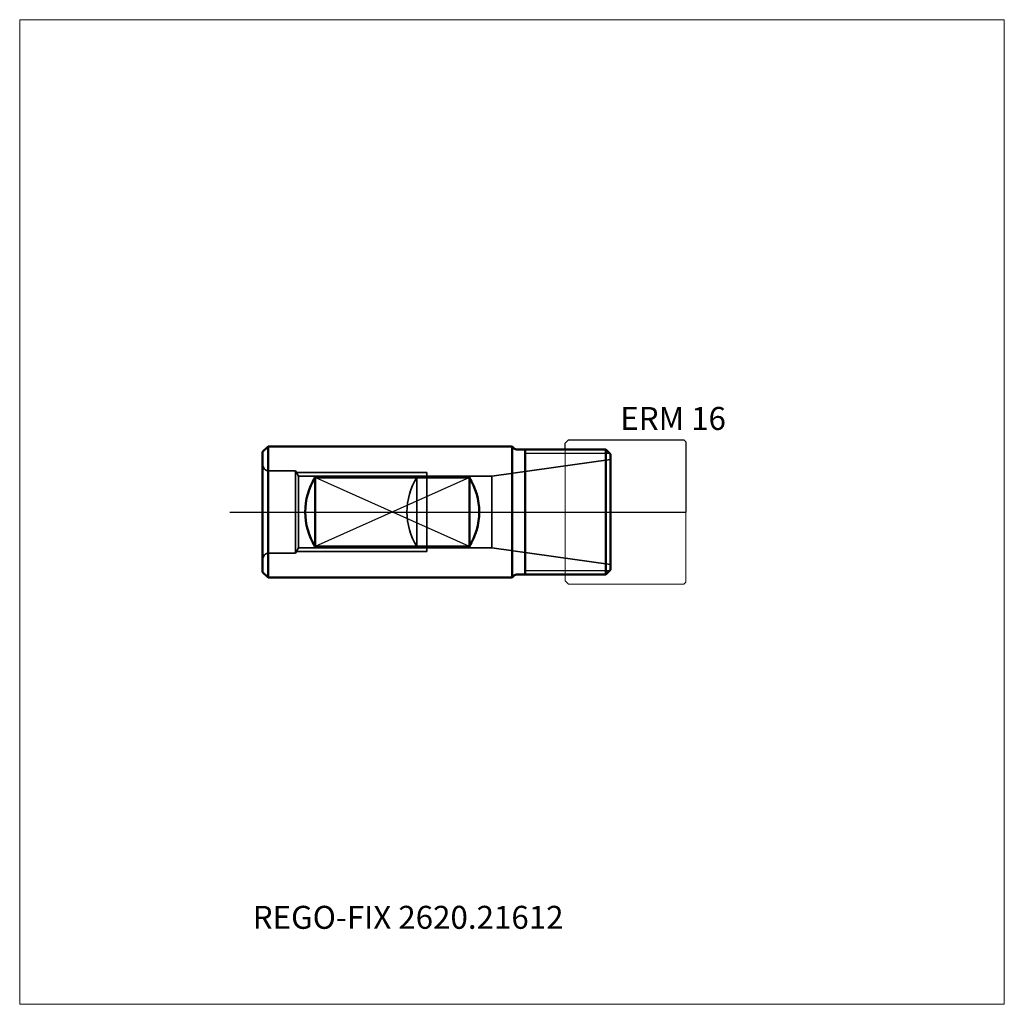
# Model space of a CAD drawing. Units: millimetres. Extents: x -75 to 75, y -75 to 75.
import ezdxf
from ezdxf.entities.mleader import LeaderData, LeaderLine
from ezdxf.lldxf.tags import DXFTag
from ezdxf.math import Vec2, Vec3

# ---------------------------------------------------------------- set-up
doc = ezdxf.new("R2010")
doc.units = ezdxf.units.MM
doc.layers.get('0').update_dxf_attribs({"plot": 0})
for name, color, linetype, lineweight in [('1', 4, 'Continuous', 50), ('11', 4, 'Continuous', 25), ('3', 1, 'Dashed_narrow', 35), ('RFCOMP01', 3, 'Long_dashed_dotted_narrow', 18), ('SK1', 4, 'Continuous', 50), ('SK11', 4, 'Continuous', 25), ('SK3', 1, 'Dashed_narrow', 35), ('SK4', 2, 'Long_dashed_dotted_narrow', 25)]:
    doc.layers.add(name, color=color, linetype=linetype, lineweight=lineweight)
for name, color, linetype, lineweight, plot in [('4', 2, 'Long_dashed_dotted_narrow', 25, False), ('INFMAINVIEW', 9, 'Continuous', 18, False), ('INFTOTAL', 9, 'Continuous', 18, False), ('NOCUT', 7, 'Continuous', 25, False)]:
    doc.layers.add(name, color=color, linetype=linetype, lineweight=lineweight, plot=plot)
doc.layers.add('SK6', color=5, linetype='Continuous')
doc.styles.add('SEACAD_Monospac821_BT', font='txt')
doc.styles.get("Standard").update_dxf_attribs({"font": 'Monospac821 BT'})
tags = doc.linetypes.add('Dashed_narrow', pattern=[9.525, 6.35, -3.175]).pattern_tags.tags
tags[6:7] = [DXFTag(74, 4), DXFTag(75, 0), DXFTag(340, '0'), DXFTag(46, 0.0), DXFTag(50, 0.0), DXFTag(44, 0.0), DXFTag(45, 0.0)]
tags[4:5] = [DXFTag(74, 4), DXFTag(75, 0), DXFTag(340, '0'), DXFTag(46, 0.0), DXFTag(50, 0.0), DXFTag(44, 0.0), DXFTag(45, 0.0)]
tags = doc.linetypes.add('Long_dashed_dotted_narrow', pattern=[28.575, 19.05, -3.175, 3.175, -3.175]).pattern_tags.tags
tags[10:11] = [DXFTag(74, 4), DXFTag(75, 0), DXFTag(340, '0'), DXFTag(46, 0.0), DXFTag(50, 0.0), DXFTag(44, 0.0), DXFTag(45, 0.0)]
tags[8:9] = [DXFTag(74, 4), DXFTag(75, 0), DXFTag(340, '0'), DXFTag(46, 0.0), DXFTag(50, 0.0), DXFTag(44, 0.0), DXFTag(45, 0.0)]
tags[6:7] = [DXFTag(74, 4), DXFTag(75, 0), DXFTag(340, '0'), DXFTag(46, 0.0), DXFTag(50, 0.0), DXFTag(44, 0.0), DXFTag(45, 0.0)]
tags[4:5] = [DXFTag(74, 4), DXFTag(75, 0), DXFTag(340, '0'), DXFTag(46, 0.0), DXFTag(50, 0.0), DXFTag(44, 0.0), DXFTag(45, 0.0)]

# ---------------------------------------------------------------- blocks, each defined once
blk = doc.blocks.new('_DOT')
at = {"color": 0}
blk.add_line((0, 0), (-1, 0), dxfattribs=at)
at = {"color": 0, "const_width": 0.333}
blk.add_lwpolyline([(-0.166, 0, 1), (0.166, 0, 1)], format="xyb", close=True, dxfattribs=at)

msp = doc.modelspace()

# ---------------------------------------------------------------- linework, layer by layer
at = {"layer": '1'}
for p, q in [((0.27, 9.73), (0, 10)), ((0, 10), (0, -10)), ((0.83, 9.5), (14.3, 9.5)), ((2, 9.5), (2, -9.5)), ((15, 8.8), (14.3, 9.5)), ((14.3, 9.5), (14.3, -9.5)), ((15, 8.8), (15, -8.8)), ((15, -8.8), (14.3, -9.5)), ((0.27, -9.73), (0, -10)), ((0.83, -9.5), (14.3, -9.5))]:
    msp.add_line(p, q, dxfattribs=at)
for centre, start, end in [((0.83, 10.3), 225, 270), ((0.83, -10.3), 90, 135)]:
    msp.add_arc(centre, 0.8, start, end, dxfattribs=at)
at = {"layer": '11'}
for p, q in [((14.91, 8.89), (2, 8.89)), ((2, -8.89), (14.91, -8.89))]:
    msp.add_line(p, q, dxfattribs=at)
at = {"layer": '3'}
msp.add_line((-14.5, 5.27), (-14.5, -5.27), dxfattribs=at)
msp.add_arc((-6, 0), 10, 148.2105, 211.7895, dxfattribs=at)
at = {"layer": '4'}
msp.add_line((0, 0), (15, 0), dxfattribs=at)
at = {"layer": 'INFMAINVIEW'}
for p, q in [((-75, -75), (-75, 75)), ((-75, 75), (75, 75)), ((75, 75), (75, -75)), ((75, -75), (-75, -75))]:
    msp.add_line(p, q, dxfattribs=at)
at = {"layer": 'INFTOTAL'}
for p, q in [((-75, 75), (75, 75)), ((-75, -75), (-75, 75)), ((75, 75), (75, -75)), ((75, -75), (-75, -75))]:
    msp.add_line(p, q, dxfattribs=at)
at = {"layer": 'NOCUT'}
for p, q in [((8.1, 10.5), (8.6, 11)), ((8.1, 9.5), (8.1, 10.5)), ((8.6, 11), (26.2, 11)), ((26.2, 11), (26.5, 10.7)), ((26.5, 10.7), (26.5, 0)), ((0.27, 9.73), (0, 10)), ((0, 10), (0, 0)), ((0.83, 9.5), (8.1, 9.5)), ((0, 0), (26.5, 0))]:
    msp.add_line(p, q, dxfattribs=at)
msp.add_arc((0.83, 10.3), 0.8, 225, 270, dxfattribs=at)
at = {"layer": 'RFCOMP01'}
for p, q in [((8.1, 10.5), (8.6, 11)), ((8.1, -10.5), (8.1, 10.5)), ((8.6, 11), (26.2, 11)), ((26.2, 11), (26.5, 10.7)), ((26.5, 10.7), (26.5, -10.7)), ((8.1, -10.5), (8.6, -11)), ((8.6, -11), (26.2, -11)), ((26.2, -11), (26.5, -10.7))]:
    msp.add_line(p, q, dxfattribs=at)
at = {"layer": 'SK1'}
for p, q in [((-38, 9.15), (-37.15, 10)), ((-38, -9.15), (-38, 9.15)), ((-37.15, 10), (-37.15, -10)), ((-37.15, 10), (0, 10)), ((-30, 5.27), (-30, -5.27)), ((-6.5, 5.27), (-30, 5.27)), ((-6.5, 5.27), (-6.5, -5.27)), ((-6.5, -5.27), (-30, -5.27)), ((-38, -9.15), (-37.15, -10)), ((-37.15, -10), (0, -10))]:
    msp.add_line(p, q, dxfattribs=at)
for centre, start, end in [((-21.5, 0), 148.2105, 211.7895), ((-15, 0), 328.2105, 31.7895)]:
    msp.add_arc(centre, 10, start, end, dxfattribs=at)
at = {"layer": 'SK11'}
for p, q in [((-6.5, 5.27), (-30, -5.27)), ((-6.5, -5.27), (-30, 5.27))]:
    msp.add_line(p, q, dxfattribs=at)
at = {"layer": 'SK3'}
for p, q in [((15, 8), (-3.08, 5.46)), ((-33, 6.25), (-37, 6.25)), ((-33, 6.25), (-33, -6.25)), ((-32.54, 5.46), (-33, 6.25)), ((-32.86, 6), (-13, 6)), ((-13, -6), (-13, 6)), ((-32.54, -5.46), (-32.54, 5.46)), ((-3.08, 5.46), (-32.54, 5.46)), ((-3.08, 5.46), (-3.08, -5.46)), ((-3.08, 5.46), (-3.08, -5.46)), ((-3.08, 5.46), (-3.08, 5.46)), ((-32.54, -5.46), (-33, -6.25)), ((-32.86, -6), (-13, -6)), ((-3.08, -5.46), (-32.54, -5.46)), ((-3.08, -5.46), (-3.08, -5.46)), ((15, -8), (-3.08, -5.46)), ((-33, -6.25), (-37, -6.25))]:
    msp.add_line(p, q, dxfattribs=at)
for centre, start, end in [((-37, 7.25), 180, 270), ((-37, -7.25), 90, 180)]:
    msp.add_arc(centre, 1, start, end, dxfattribs=at)
at = {"layer": 'SK4'}
msp.add_line((-43, 0), (20, 0), dxfattribs=at)

# ---------------------------------------------------------------- texts
at = {"layer": 'SK6', "style": 'SEACAD_Monospac821_BT'}
msp.add_text('ERM 16', height=3.5, dxfattribs=at).set_placement((16.5, 12.5))

# ---------------------------------------------------------------- leaders
at = {"layer": 'SK6'}
ml = msp.add_multileader_mtext('Standard', dxfattribs=at)
ml.set_content('REGO-FIX 2620.21612', color=256)
ml.set_leader_properties()
ml.set_arrow_properties(name='DOT')
ml.build(insert=Vec2(0, 0))
ml.multileader.update_dxf_attribs({"leader_type": 0, "dogleg_length": 0, "arrow_head_size": 3.5})
ctx = ml.context
ctx.base_point, ctx.char_height, ctx.arrow_head_size, ctx.landing_gap_size = Vec3(-46.62, -37.31), 3.5, 3.5, 1.23
ctx.mtext.insert = Vec3(-39.5, -60)

doc.saveas('drawing.dxf')
